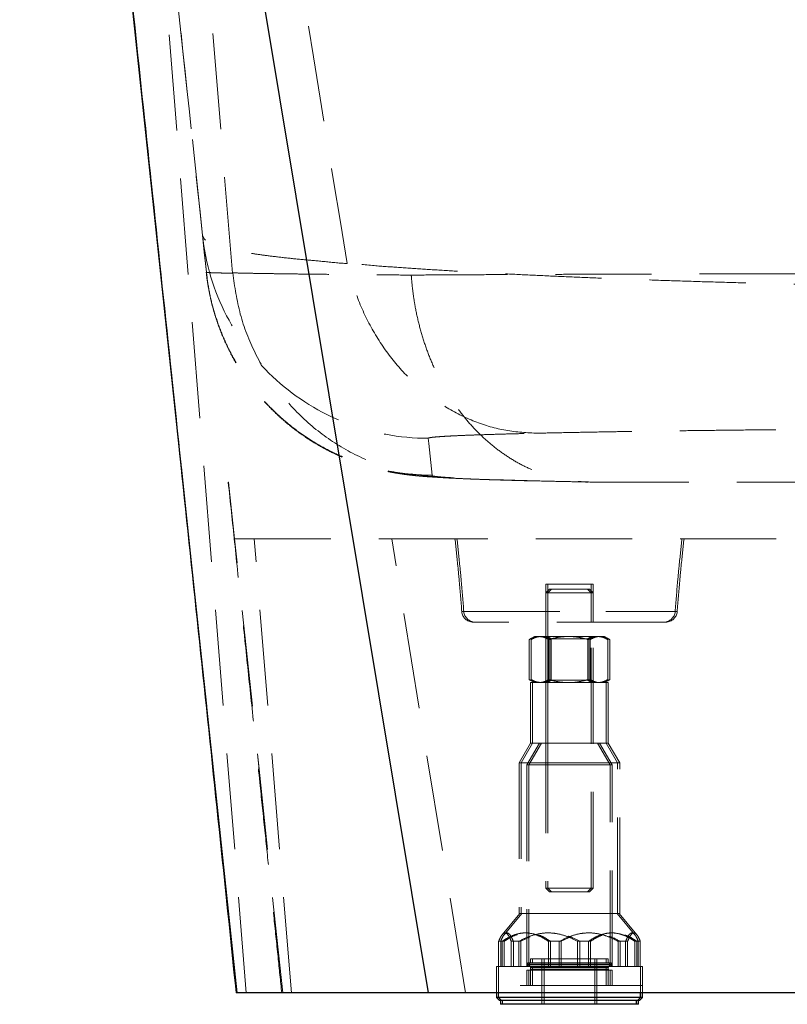
# Model space of a CAD drawing. Units: millimetres. Extents: x 400 to 4100, y 100 to 5840.
# Drawn here: x 3022 to 3224, y 2253 to 2513 of the extents above; entities that cross this region are included whole.
import ezdxf

# ---------------------------------------------------------------- set-up
doc = ezdxf.new("R2010")
doc.units = ezdxf.units.MM
doc.header["$LTSCALE"] = 20
doc.linetypes.add('HIDDEN', pattern=[1.905, 1.27, -0.635])

msp = doc.modelspace()

# ---------------------------------------------------------------- linework, layer by layer
at = {"color": 7, "linetype": 'Continuous', "lineweight": 25}
for p, q in [((3078.993, 2256.213), (3021.525, 2798.319)), ((3129.55, 2256.213), (3039.619, 2798.44)), ((3078.993, 2256.213), (3078.735, 2256.213)), ((3147.569, 2256.213), (3147.569, 2255.014)), ((3185.569, 2255.014), (3185.569, 2256.213)), ((3186.103, 2255.014), (3186.103, 2256.213)), ((3147.569, 2255.014), (3148.369, 2254.214)), ((3185.569, 2255.014), (3147.569, 2255.014)), ((3184.769, 2254.214), (3148.369, 2254.214)), ((3148.569, 2254.214), (3148.569, 2253.214)), ((3184.569, 2253.214), (3148.569, 2253.214)), ((3184.569, 2253.214), (3184.569, 2254.214)), ((3185.103, 2253.214), (3184.569, 2253.214)), ((3184.769, 2254.214), (3185.569, 2255.014)), ((3185.303, 2254.214), (3184.769, 2254.214)), ((3185.103, 2253.214), (3185.103, 2254.214)), ((3185.303, 2254.214), (3186.103, 2255.014)), ((3186.103, 2255.014), (3185.569, 2255.014))]:
    msp.add_line(p, q, dxfattribs=at)
at = {"color": 7, "linetype": 'HIDDEN', "lineweight": 18}
for p, q in [((3078.993, 2256.213), (3021.525, 2798.319)), ((3081.41, 2256.213), (3037.688, 2798.317)), ((3069.834, 2456.444), (3034.011, 2794.376)), ((3077.761, 2446.45), (3049.423, 2794.343)), ((3070.867, 2446.701), (3070.869, 2446.678)), ((3078.339, 2376.213), (3076.749, 2391.213)), ((3171.769, 2391.251), (3172.465, 2391.213)), ((3172.985, 2391.213), (3296.1, 2391.213)), ((3091.06, 2256.213), (3078.339, 2376.213)), ((3093.323, 2256.214), (3083.502, 2376.222)), ((3139.329, 2256.213), (3119.869, 2376.213)), ((3171.877, 2364.213), (3160.569, 2364.213)), ((3160.569, 2364.213), (3160.569, 2354.213)), ((3161.569, 2362.94), (3160.569, 2361.94)), ((3161.103, 2364.213), (3161.103, 2354.213)), ((3162.103, 2362.94), (3161.103, 2361.94)), ((3161.569, 2362.94), (3170.993, 2362.94)), ((3170.993, 2362.94), (3171.569, 2362.94)), ((3171.569, 2362.94), (3172.103, 2362.94)), ((3172.569, 2361.94), (3171.569, 2362.94)), ((3172.569, 2364.213), (3171.877, 2364.213)), ((3173.103, 2361.94), (3172.103, 2362.94)), ((3173.103, 2364.213), (3172.569, 2364.213)), ((3172.569, 2354.213), (3172.569, 2364.213)), ((3173.103, 2354.213), (3173.103, 2364.213)), ((3171.878, 2361.94), (3160.569, 2361.94)), ((3160.569, 2361.94), (3160.569, 2283.94)), ((3161.103, 2361.94), (3161.103, 2283.94)), ((3172.569, 2361.94), (3171.878, 2361.94)), ((3173.103, 2361.94), (3172.569, 2361.94)), ((3172.569, 2283.94), (3172.569, 2361.94)), ((3173.103, 2283.94), (3173.103, 2361.94)), ((3138.378, 2356.992), (3194.76, 2356.992)), ((3138.911, 2356.992), (3195.294, 2356.992)), ((3188.866, 2354.213), (3141.364, 2354.213)), ((3191.774, 2354.213), (3188.866, 2354.213)), ((3192.307, 2354.213), (3191.774, 2354.213)), ((3157.569, 2350.414), (3156.177, 2349.61)), ((3156.177, 2339.018), (3156.177, 2349.61)), ((3158.103, 2350.414), (3156.71, 2349.61)), ((3156.71, 2339.018), (3156.71, 2349.61)), ((3157.569, 2350.414), (3158.771, 2350.414)), ((3157.722, 2350.238), (3158.778, 2350.414)), ((3158.256, 2350.238), (3159.312, 2350.414)), ((3158.771, 2350.414), (3166.562, 2350.414)), ((3160.569, 2350.414), (3161.469, 2349.784)), ((3161.103, 2350.414), (3162.003, 2349.784)), ((3161.366, 2339.018), (3161.366, 2349.61)), ((3161.38, 2339.018), (3161.38, 2349.61)), ((3166.565, 2349.784), (3161.469, 2349.784)), ((3161.469, 2349.784), (3161.469, 2338.869)), ((3161.9, 2339.018), (3161.9, 2349.61)), ((3161.913, 2339.018), (3161.913, 2349.61)), ((3162.003, 2349.784), (3162.003, 2338.869)), ((3166.562, 2350.414), (3174.36, 2350.414)), ((3171.669, 2349.784), (3166.565, 2349.784)), ((3166.741, 2350.392), (3167.096, 2350.414)), ((3171.669, 2349.784), (3172.569, 2350.414)), ((3172.203, 2349.784), (3171.669, 2349.784)), ((3171.669, 2338.869), (3171.669, 2349.784)), ((3171.758, 2339.018), (3171.758, 2349.61)), ((3171.772, 2339.018), (3171.772, 2349.61)), ((3171.909, 2349.704), (3172.292, 2349.61)), ((3172.203, 2349.784), (3173.103, 2350.414)), ((3172.203, 2338.869), (3172.203, 2349.784)), ((3172.292, 2339.018), (3172.292, 2349.61)), ((3172.306, 2339.018), (3172.306, 2349.61)), ((3174.36, 2350.414), (3175.569, 2350.414)), ((3175.569, 2350.414), (3176.103, 2350.414)), ((3176.961, 2349.61), (3175.569, 2350.414)), ((3177.495, 2349.61), (3176.103, 2350.414)), ((3176.961, 2339.018), (3176.961, 2349.61)), ((3177.495, 2339.018), (3177.495, 2349.61)), ((3156.177, 2339.018), (3157.569, 2338.214)), ((3173.231, 2338.214), (3156.569, 2338.214)), ((3156.569, 2338.214), (3156.569, 2322.214)), ((3156.71, 2339.018), (3158.103, 2338.214)), ((3157.103, 2338.214), (3157.103, 2322.214)), ((3157.722, 2338.389), (3158.778, 2338.214)), ((3158.256, 2338.389), (3159.312, 2338.214)), ((3161.469, 2338.869), (3160.569, 2338.239)), ((3160.569, 2338.239), (3166.564, 2338.239)), ((3160.569, 2338.239), (3160.569, 2338.214)), ((3160.569, 2338.214), (3160.569, 2322.214)), ((3162.003, 2338.869), (3161.103, 2338.239)), ((3161.103, 2338.239), (3161.103, 2338.214)), ((3161.103, 2338.214), (3161.103, 2322.214)), ((3161.469, 2338.869), (3171.669, 2338.869)), ((3166.564, 2338.239), (3172.569, 2338.239)), ((3166.741, 2338.236), (3167.096, 2338.214)), ((3171.669, 2338.869), (3172.203, 2338.869)), ((3172.569, 2338.239), (3171.669, 2338.869)), ((3171.909, 2338.924), (3172.292, 2339.018)), ((3173.103, 2338.239), (3172.203, 2338.869)), ((3172.569, 2338.239), (3173.103, 2338.239)), ((3172.569, 2338.214), (3172.569, 2338.239)), ((3172.569, 2322.214), (3172.569, 2338.214)), ((3173.103, 2338.214), (3173.103, 2338.239)), ((3173.103, 2322.214), (3173.103, 2338.214)), ((3176.569, 2338.214), (3173.231, 2338.214)), ((3175.569, 2338.214), (3176.961, 2339.018)), ((3176.103, 2338.214), (3177.495, 2339.018)), ((3177.103, 2338.214), (3176.569, 2338.214)), ((3176.569, 2322.214), (3176.569, 2338.214)), ((3177.103, 2322.214), (3177.103, 2338.214)), ((3156.569, 2322.214), (3153.569, 2317.018)), ((3157.103, 2322.214), (3154.103, 2317.018)), ((3158.878, 2322.214), (3155.569, 2316.482)), ((3159.412, 2322.214), (3156.103, 2316.482)), ((3173.231, 2322.214), (3156.569, 2322.214)), ((3176.569, 2322.214), (3173.231, 2322.214)), ((3177.569, 2316.482), (3174.26, 2322.214)), ((3178.103, 2316.482), (3174.793, 2322.214)), ((3177.103, 2322.214), (3176.569, 2322.214)), ((3179.569, 2317.018), (3176.569, 2322.214)), ((3180.103, 2317.018), (3177.103, 2322.214)), ((3175.23, 2317.018), (3153.569, 2317.018)), ((3153.569, 2317.018), (3153.569, 2277.214)), ((3154.103, 2317.018), (3154.103, 2277.214)), ((3173.898, 2316.482), (3155.569, 2316.482)), ((3155.569, 2316.482), (3155.569, 2263.214)), ((3156.103, 2316.482), (3156.103, 2263.214)), ((3177.569, 2316.482), (3173.898, 2316.482)), ((3179.569, 2317.018), (3175.23, 2317.018)), ((3178.103, 2316.482), (3177.569, 2316.482)), ((3177.569, 2263.214), (3177.569, 2316.482)), ((3178.103, 2263.214), (3178.103, 2316.482)), ((3180.103, 2317.018), (3179.569, 2317.018)), ((3179.569, 2277.214), (3179.569, 2317.018)), ((3180.103, 2277.214), (3180.103, 2317.018)), ((3160.569, 2283.94), (3171.878, 2283.94)), ((3160.569, 2283.94), (3161.569, 2282.94)), ((3161.103, 2283.94), (3162.103, 2282.94)), ((3170.993, 2282.94), (3161.569, 2282.94)), ((3171.569, 2282.94), (3170.993, 2282.94)), ((3171.569, 2282.94), (3172.569, 2283.94)), ((3172.103, 2282.94), (3171.569, 2282.94)), ((3171.878, 2283.94), (3172.569, 2283.94)), ((3172.103, 2282.94), (3173.103, 2283.94)), ((3172.569, 2283.94), (3173.103, 2283.94)), ((3153.707, 2277.214), (3149.037, 2271.615)), ((3154.24, 2277.214), (3149.571, 2271.615)), ((3175.23, 2277.214), (3153.569, 2277.214)), ((3179.569, 2277.214), (3175.23, 2277.214)), ((3184.101, 2271.615), (3179.431, 2277.214)), ((3180.103, 2277.214), (3179.569, 2277.214)), ((3184.635, 2271.615), (3179.965, 2277.214)), ((3149.036, 2269.855), (3148.117, 2269.855)), ((3148.117, 2269.855), (3148.117, 2263.214)), ((3148.65, 2269.855), (3148.65, 2263.214)), ((3149.569, 2269.855), (3149.036, 2269.855)), ((3149.036, 2269.855), (3149.036, 2263.214)), ((3149.569, 2269.855), (3149.569, 2263.214)), ((3151.463, 2269.855), (3151.463, 2263.214)), ((3151.463, 2269.855), (3153.421, 2269.855)), ((3151.997, 2269.855), (3151.997, 2263.214)), ((3153.421, 2269.855), (3153.955, 2269.855)), ((3153.421, 2269.855), (3153.421, 2263.214)), ((3156.477, 2271.037), (3153.955, 2269.855)), ((3153.955, 2269.855), (3153.955, 2263.214)), ((3164.141, 2269.855), (3161.264, 2269.855)), ((3161.264, 2269.855), (3161.264, 2263.214)), ((3161.798, 2269.855), (3161.798, 2263.214)), ((3164.675, 2269.855), (3164.141, 2269.855)), ((3164.141, 2269.855), (3164.141, 2263.214)), ((3164.675, 2269.855), (3167.347, 2271.094)), ((3164.675, 2269.855), (3164.675, 2263.214)), ((3168.997, 2269.855), (3168.997, 2263.214)), ((3168.997, 2269.855), (3171.874, 2269.855)), ((3169.53, 2269.855), (3169.53, 2263.214)), ((3171.874, 2269.855), (3172.408, 2269.855)), ((3171.874, 2269.855), (3171.874, 2263.214)), ((3172.408, 2269.855), (3172.408, 2263.214)), ((3181.675, 2269.855), (3179.717, 2269.855)), ((3179.717, 2269.855), (3179.717, 2263.214)), ((3180.251, 2269.855), (3180.251, 2263.214)), ((3182.209, 2269.855), (3181.675, 2269.855)), ((3181.675, 2269.855), (3181.675, 2263.214)), ((3182.209, 2269.855), (3182.209, 2263.214)), ((3184.103, 2269.855), (3184.103, 2263.214)), ((3184.103, 2269.855), (3185.022, 2269.855)), ((3184.636, 2269.855), (3184.636, 2263.214)), ((3185.022, 2269.855), (3185.555, 2269.855)), ((3185.022, 2269.855), (3185.022, 2263.214)), ((3185.555, 2269.855), (3185.555, 2263.214)), ((3177.46, 2263.814), (3155.678, 2263.814)), ((3155.678, 2263.814), (3155.678, 2263.614)), ((3177.46, 2263.614), (3155.678, 2263.614)), ((3177.06, 2264.214), (3156.078, 2264.214)), ((3177.994, 2263.814), (3156.212, 2263.814)), ((3156.212, 2263.814), (3156.212, 2263.614)), ((3177.994, 2263.614), (3156.212, 2263.614)), ((3176.569, 2265.214), (3156.569, 2265.214)), ((3156.569, 2265.214), (3156.569, 2264.214)), ((3157.103, 2265.214), (3157.103, 2264.214)), ((3159.569, 2265.214), (3159.569, 2253.214)), ((3160.103, 2265.214), (3160.103, 2253.214)), ((3173.569, 2253.214), (3173.569, 2265.214)), ((3174.103, 2253.214), (3174.103, 2265.214)), ((3177.103, 2265.214), (3176.569, 2265.214)), ((3176.569, 2264.214), (3176.569, 2265.214)), ((3177.594, 2264.214), (3177.06, 2264.214)), ((3177.103, 2264.214), (3177.103, 2265.214)), ((3177.46, 2263.614), (3177.46, 2263.814)), ((3177.994, 2263.614), (3177.994, 2263.814)), ((3151.463, 2263.214), (3147.569, 2263.214)), ((3147.569, 2263.214), (3147.569, 2258.214)), ((3148.103, 2263.214), (3148.103, 2258.214)), ((3151.463, 2263.214), (3153.421, 2263.214)), ((3168.997, 2263.214), (3153.421, 2263.214)), ((3173.898, 2262.214), (3155.569, 2262.214)), ((3155.569, 2262.214), (3155.569, 2258.214)), ((3156.103, 2262.214), (3156.103, 2258.214)), ((3156.569, 2263.214), (3156.569, 2258.214)), ((3156.569, 2262.914), (3156.569, 2262.514)), ((3176.553, 2262.914), (3156.585, 2262.914)), ((3176.553, 2262.514), (3156.585, 2262.514)), ((3157.103, 2263.214), (3157.103, 2258.214)), ((3157.103, 2262.914), (3157.103, 2262.514)), ((3177.087, 2262.914), (3157.119, 2262.914)), ((3177.087, 2262.514), (3157.119, 2262.514)), ((3168.997, 2263.214), (3171.874, 2263.214)), ((3184.103, 2263.214), (3171.874, 2263.214)), ((3177.569, 2262.214), (3173.898, 2262.214)), ((3176.569, 2258.214), (3176.569, 2263.214)), ((3176.569, 2262.514), (3176.569, 2262.914)), ((3177.103, 2258.214), (3177.103, 2263.214)), ((3177.103, 2262.514), (3177.103, 2262.914)), ((3178.103, 2262.214), (3177.569, 2262.214)), ((3177.569, 2258.214), (3177.569, 2262.214)), ((3178.103, 2258.214), (3178.103, 2262.214)), ((3184.103, 2263.214), (3185.022, 2263.214)), ((3185.569, 2263.214), (3185.022, 2263.214)), ((3186.103, 2263.214), (3185.555, 2263.214)), ((3185.569, 2258.214), (3185.569, 2263.214)), ((3186.103, 2258.214), (3186.103, 2263.214)), ((3185.569, 2258.214), (3147.569, 2258.214)), ((3179.227, 2258.214), (3147.569, 2258.214)), ((3147.569, 2258.214), (3147.569, 2256.213)), ((3148.103, 2258.214), (3148.103, 2255.014)), ((3185.569, 2258.214), (3179.227, 2258.214)), ((3186.103, 2258.214), (3185.569, 2258.214)), ((3186.103, 2258.214), (3185.569, 2258.214)), ((3185.569, 2256.213), (3185.569, 2258.214)), ((3186.103, 2256.213), (3186.103, 2258.214)), ((3148.103, 2255.014), (3148.903, 2254.214)), ((3149.103, 2254.214), (3149.103, 2253.214))]:
    msp.add_line(p, q, dxfattribs=at)
at = {"color": 7, "linetype": 'HIDDEN', "lineweight": 18, "flags": 128}
for points in [[(3069.834, 2456.444), (3070.011, 2454.768), (3070.367, 2451.417), (3070.867, 2446.701)], [(3130.533, 2393.022), (3130.356, 2394.698), (3129.645, 2401.4), (3129.5, 2402.774)], [(3091.06, 2256.213), (3084.699, 2316.221), (3078.339, 2376.213)], [(3078.993, 2256.213), (3078.993, 2256.213)], [(3091.06, 2256.213), (3091.06, 2256.213)]]:
    msp.add_lwpolyline(points, dxfattribs=at)
at = {"color": 7, "linetype": 'HIDDEN', "lineweight": 18}
for centre, radius, start, end in [((3129.495, 2462.771), 59.996, 186.05352, 270.00386), ((3141.364, 2357.213), 3, 184.22071, 270), ((3141.898, 2357.213), 3, 184.22071, 270), ((3191.774, 2357.213), 3, 270, 355.77929), ((3192.307, 2357.213), 3, 270, 355.77929), ((3156.078, 2263.814), 0.4, 90, 180), ((3156.078, 2263.614), 0.4, 180, 270), ((3156.612, 2263.814), 0.4, 90, 180), ((3156.612, 2263.614), 0.4, 180, 270), ((3177.06, 2263.814), 0.4, 0, 90), ((3177.06, 2263.614), 0.4, 270, 0), ((3177.594, 2263.814), 0.4, 0, 90), ((3177.594, 2263.614), 0.4, 270, 0), ((3156.269, 2262.914), 0.3, 0, 90), ((3156.269, 2262.514), 0.3, 270, 0), ((3156.803, 2262.914), 0.3, 0, 90), ((3156.803, 2262.514), 0.3, 270, 0), ((3176.869, 2262.914), 0.3, 90, 180), ((3176.869, 2262.514), 0.3, 180, 270), ((3177.403, 2262.914), 0.3, 90, 180), ((3177.403, 2262.514), 0.3, 180, 270)]:
    msp.add_arc(centre, radius, start, end, dxfattribs=at)
at = {"color": 7, "linetype": 'Continuous', "lineweight": 25}
for points, knots in [([(3021.525, 2798.318), (3023.023, 2784.186), (3026.133, 2754.844), (3030.846, 2710.369), (3035.651, 2665.009), (3040.416, 2620.001), (3045.133, 2575.436), (3049.797, 2531.345), (3054.563, 2486.266), (3059.434, 2440.161), (3064.411, 2392.984), (3069.34, 2346.116), (3074.114, 2300.562), (3077.228, 2270.617), (3078.726, 2256.212)], [0, 0, 0, 0, 0.0781876, 0.1623464, 0.2460781, 0.3291663, 0.4113984, 0.4927114, 0.5732049, 0.6609265, 0.7479225, 0.8343351, 0.920312, 1, 1, 1, 1]), ([(3129.55, 2256.213), (3127.507, 2256.213), (3123.42, 2256.213), (3117.717, 2256.213), (3112.341, 2256.213), (3107.344, 2256.213), (3102.738, 2256.213), (3098.519, 2256.213), (3094.687, 2256.213), (3091.327, 2256.213), (3088.424, 2256.213), (3085.95, 2256.213), (3083.844, 2256.213), (3082.094, 2256.213), (3080.716, 2256.213), (3079.729, 2256.213), (3079.108, 2256.213), (3079.031, 2256.213), (3078.993, 2256.213)], [0, 0, 0, 0, 0.0638974, 0.1277948, 0.1921258, 0.2564564, 0.3203544, 0.3842522, 0.4485863, 0.5129204, 0.5730286, 0.6331819, 0.6933352, 0.7534434, 0.8150582, 0.8767217, 0.9383852, 1, 1, 1, 1]), ([(3534.647, 2256.213), (3532.508, 2256.213), (3528.229, 2256.213), (3521.377, 2256.213), (3514.225, 2256.213), (3506.68, 2256.213), (3498.751, 2256.213), (3490.439, 2256.213), (3481.837, 2256.213), (3473.047, 2256.213), (3464.089, 2256.213), (3454.985, 2256.213), (3445.669, 2256.213), (3436.067, 2256.213), (3426.183, 2256.213), (3416.03, 2256.213), (3405.722, 2256.213), (3395.388, 2256.213), (3385.045, 2256.213), (3374.714, 2256.213), (3364.31, 2256.213), (3353.751, 2256.213), (3343.052, 2256.213), (3332.227, 2256.213), (3321.401, 2256.213), (3310.707, 2256.213), (3300.159, 2256.213), (3289.77, 2256.213), (3279.455, 2256.213), (3269.134, 2256.213), (3258.827, 2256.213), (3248.553, 2256.213), (3238.431, 2256.213), (3228.575, 2256.213), (3218.994, 2256.213), (3209.696, 2256.213), (3200.608, 2256.213), (3191.664, 2256.213), (3182.886, 2256.213), (3174.293, 2256.213), (3165.988, 2256.213), (3158.008, 2256.213), (3150.363, 2256.213), (3143.068, 2256.213), (3136.084, 2256.213), (3131.727, 2256.213), (3129.55, 2256.213)], [0, 0, 0, 0, 0.02241998, 0.04485932, 0.06729865, 0.08971859, 0.11278854, 0.13587966, 0.15897063, 0.18204056, 0.20446102, 0.22690088, 0.24934079, 0.27176123, 0.29483519, 0.31793038, 0.34102554, 0.36409947, 0.38647679, 0.40887354, 0.4312702, 0.45364752, 0.47667694, 0.49972749, 0.52277811, 0.54580748, 0.56814694, 0.59050567, 0.61286437, 0.63520383, 0.65819131, 0.68119982, 0.70420837, 0.72719593, 0.74954842, 0.77192018, 0.79429199, 0.8166445, 0.83964313, 0.86266265, 0.88568225, 0.90868087, 0.93150043, 0.95434041, 0.97718044, 1, 1, 1, 1])]:
    msp.add_open_spline(points, degree=3, knots=knots, dxfattribs=at)
at = {"color": 7, "linetype": 'HIDDEN', "lineweight": 18}
for points, knots in [([(3108.05, 2449), (3098.58, 2507.182), (3079.64, 2623.546), (3060.641, 2739.874), (3051.141, 2798.038)], [0, 0, 0, 0, 0.4999993, 1, 1, 1, 1]), ([(3070.867, 2446.701), (3067.871, 2474.96), (3061.61, 2534.025), (3049.999, 2643.549), (3040.71, 2731.181), (3034.686, 2788.008), (3034.011, 2794.376)], [0, 0, 0, 0, 0.2438422, 0.5096568, 0.9450554, 1, 1, 1, 1]), ([(3108.05, 2449), (3108.05, 2449), (3106.332, 2449), (3102.036, 2449.539), (3096.757, 2449.935), (3091.675, 2450.472), (3087.24, 2450.993), (3083.368, 2451.536), (3080.038, 2452.094), (3077.137, 2452.69), (3074.641, 2453.343), (3072.609, 2454.035), (3071.077, 2454.839), (3070.133, 2455.475), (3069.834, 2456.444), (3069.834, 2456.444), (3069.834, 2456.444)], [0, 0, 0, 0, 0.0000005, 0.0864778, 0.1729527, 0.2599929, 0.3470307, 0.4256871, 0.504342, 0.5835893, 0.6628353, 0.7466926, 0.8305485, 0.9152743, 0.9999996, 1, 1, 1, 1]), ([(3157.916, 2404.114), (3155.1, 2404.292), (3149.468, 2404.649), (3141.246, 2407.202), (3133.469, 2411.16), (3126.347, 2416.564), (3120.061, 2423.228), (3114.813, 2430.995), (3110.62, 2439.616), (3108.906, 2445.872), (3108.049, 2449)], [0, 0, 0, 0, 0.1249999, 0.2500001, 0.3750001, 0.5, 0.6249999, 0.7499998, 0.8749999, 1, 1, 1, 1]), ([(3556.147, 2449), (3556.147, 2449), (3556.147, 2449), (3549.368, 2448.431), (3544.167, 2448.051), (3537.168, 2447.562), (3530.132, 2447.116), (3522.567, 2446.674), (3514.605, 2446.248), (3506.299, 2445.84), (3497.75, 2445.455), (3488.974, 2445.092), (3479.995, 2444.753), (3470.755, 2444.433), (3461.176, 2444.131), (3451.263, 2443.849), (3441.024, 2443.587), (3430.579, 2443.349), (3420.139, 2443.138), (3409.729, 2442.955), (3399.375, 2442.797), (3388.906, 2442.662), (3378.241, 2442.549), (3367.391, 2442.459), (3356.37, 2442.392), (3345.306, 2442.35), (3334.4, 2442.333), (3323.672, 2442.34), (3313.135, 2442.369), (3302.629, 2442.421), (3292.079, 2442.495), (3281.5, 2442.594), (3270.91, 2442.716), (3260.427, 2442.861), (3250.17, 2443.028), (3240.153, 2443.214), (3230.381, 2443.42), (3220.775, 2443.646), (3211.267, 2443.895), (3201.878, 2444.166), (3192.625, 2444.46), (3183.609, 2444.774), (3174.873, 2445.106), (3166.428, 2445.456), (3158.28, 2445.823), (3150.419, 2446.207), (3142.793, 2446.61), (3135.417, 2447.036), (3128.327, 2447.473), (3121.538, 2447.956), (3114.873, 2448.367), (3110.027, 2449), (3108.05, 2449), (3108.05, 2449)], [0, 0, 0, 0, 0.0000001, 0.0205122, 0.0410416, 0.0615709, 0.0820828, 0.1031817, 0.1242999, 0.1454179, 0.1665166, 0.1870654, 0.2076322, 0.228199, 0.2487476, 0.2699074, 0.2910871, 0.3122668, 0.3334264, 0.3534567, 0.3735042, 0.3935516, 0.4135818, 0.4341907, 0.4548184, 0.4754462, 0.496055, 0.5156589, 0.5352791, 0.5548992, 0.5745031, 0.5946496, 0.6148137, 0.6349778, 0.6551244, 0.6746872, 0.6942659, 0.7138448, 0.7334078, 0.753499, 0.7736073, 0.7937157, 0.8138072, 0.8337204, 0.8536498, 0.8735793, 0.8934926, 0.9139463, 0.9344174, 0.9548886, 0.9753425, 0.9999999, 1, 1, 1, 1]), ([(3070.869, 2446.678), (3070.869, 2446.678), (3070.869, 2446.678), (3070.75, 2446.627), (3071.172, 2446.591), (3072.01, 2446.542), (3073.402, 2446.491), (3075.302, 2446.452), (3076.871, 2446.398), (3077.765, 2446.398), (3077.765, 2446.398)], [0, 0, 0, 0, 0.0000033, 0.1517263, 0.3036857, 0.4775948, 0.6518689, 0.8257518, 0.999999, 1, 1, 1, 1]), ([(3070.845, 2446.652), (3070.868, 2446.389), (3070.98, 2445.132), (3071.328, 2442.902), (3071.891, 2439.976), (3072.605, 2437.097), (3073.453, 2434.272), (3074.434, 2431.505), (3075.543, 2428.804), (3076.775, 2426.173), (3078.125, 2423.619), (3079.588, 2421.146), (3081.158, 2418.76), (3082.828, 2416.465), (3084.594, 2414.265), (3086.447, 2412.166), (3088.38, 2410.17), (3090.387, 2408.281), (3092.457, 2406.503), (3094.581, 2404.839), (3096.748, 2403.292), (3098.945, 2401.865), (3101.154, 2400.562), (3103.357, 2399.384), (3105.529, 2398.334), (3107.644, 2397.413), (3109.675, 2396.616), (3111.596, 2395.938), (3113.395, 2395.368), (3115.056, 2394.895), (3116.389, 2394.554), (3117.343, 2394.329), (3118.197, 2394.137), (3119.177, 2393.933), (3120.257, 2393.727), (3121.275, 2393.55), (3122.254, 2393.395), (3123.208, 2393.257), (3124.157, 2393.133), (3125.121, 2393.018), (3126.13, 2392.91), (3127.23, 2392.805), (3128.505, 2392.697), (3130.14, 2392.575), (3131.68, 2392.48), (3132.553, 2392.431), (3132.735, 2392.421), (3132.804, 2392.417)], [0, 0, 0, 0, 0.0069395, 0.0331904, 0.0593089, 0.0852968, 0.1111549, 0.1368836, 0.1624824, 0.18795, 0.2132843, 0.2384824, 0.2635402, 0.2884526, 0.3132125, 0.3378113, 0.3622373, 0.3864754, 0.4105053, 0.4342994, 0.4578199, 0.4810133, 0.503806, 0.5260971, 0.5477554, 0.5686262, 0.5885533, 0.6074191, 0.6251843, 0.6419059, 0.657728, 0.665894, 0.6735238, 0.6877045, 0.7017895, 0.7163304, 0.7316479, 0.7481193, 0.7661946, 0.7864456, 0.8096559, 0.8370005, 0.8704907, 0.9135776, 0.9796636, 0.9922976, 1, 1, 1, 1]), ([(3070.869, 2446.678), (3071.085, 2445.029), (3071.517, 2441.731), (3072.692, 2436.827), (3074.263, 2431.988), (3076.248, 2427.302), (3078.598, 2422.843), (3081.309, 2418.594), (3084.399, 2414.55), (3087.822, 2410.784), (3091.516, 2407.354), (3095.481, 2404.241), (3099.735, 2401.448), (3104.212, 2399.027), (3108.833, 2397.013), (3113.604, 2395.387), (3118.544, 2394.16), (3123.011, 2393.446), (3126.906, 2393.103), (3129.214, 2393.025), (3130.424, 2393.023), (3130.533, 2393.022)], [0, 0, 0, 0, 0.0567499, 0.1134997, 0.1718982, 0.2302968, 0.2870467, 0.3437964, 0.4021948, 0.4605932, 0.517345, 0.5740968, 0.6324971, 0.6908974, 0.7476526, 0.8044078, 0.8628117, 0.9212156, 0.9586801, 0.9962578, 1, 1, 1, 1]), ([(3077.832, 2446.482), (3078.364, 2442.828), (3079.428, 2435.521), (3083.483, 2425.183), (3089.185, 2415.752), (3096.523, 2407.57), (3105.197, 2400.895), (3114.926, 2396.006), (3125.378, 2392.884), (3132.59, 2392.511), (3136.196, 2392.325)], [0, 0, 0, 0, 0.125, 0.25, 0.3750001, 0.5, 0.625, 0.75, 0.8749999, 1, 1, 1, 1]), ([(3077.832, 2446.482), (3077.832, 2446.482), (3078.712, 2446.482), (3080.236, 2446.417), (3083.269, 2446.371), (3086.649, 2446.312), (3090.514, 2446.256), (3094.847, 2446.199), (3099.662, 2446.142), (3104.901, 2446.086), (3110.824, 2446.028), (3117.455, 2445.968), (3122.494, 2445.928), (3125.017, 2445.908)], [0, 0, 0, 0, 0.00000054, 0.09557292, 0.19122802, 0.28688282, 0.38245533, 0.48079946, 0.57923364, 0.67766782, 0.77601208, 0.88787257, 1, 1, 1, 1]), ([(3125.017, 2445.908), (3127.583, 2445.924), (3132.716, 2445.956), (3141.004, 2446.001), (3149.308, 2446.042), (3157.589, 2446.078), (3165.761, 2446.111), (3174.222, 2446.142), (3183.04, 2446.172), (3192.213, 2446.199), (3201.734, 2446.225), (3211.495, 2446.249), (3221.378, 2446.271), (3231.362, 2446.29), (3241.424, 2446.308), (3251.643, 2446.323), (3262.101, 2446.337), (3272.787, 2446.349), (3283.689, 2446.358), (3294.679, 2446.366), (3305.366, 2446.372), (3315.721, 2446.376), (3325.983, 2446.377), (3336.51, 2446.378), (3347.285, 2446.376), (3358.035, 2446.372), (3368.84, 2446.367), (3379.683, 2446.359), (3390.546, 2446.349), (3401.302, 2446.338), (3411.825, 2446.324), (3422.104, 2446.309), (3432.129, 2446.292), (3441.982, 2446.273), (3451.736, 2446.252), (3461.37, 2446.228), (3470.861, 2446.203), (3480.101, 2446.175), (3489.278, 2446.145), (3498.354, 2446.112), (3507.292, 2446.075), (3515.878, 2446.037), (3524.075, 2445.996), (3531.898, 2445.954), (3536.754, 2445.923), (3539.18, 2445.908)], [0, 0, 0, 0, 0.0261216, 0.0522583, 0.0783799, 0.1009619, 0.1235635, 0.146165, 0.1687469, 0.1919876, 0.2152497, 0.2385117, 0.2617523, 0.2843114, 0.3068901, 0.3294687, 0.3520277, 0.3752475, 0.3984888, 0.4217302, 0.44495, 0.4658369, 0.4867239, 0.5091922, 0.5316798, 0.5541675, 0.5766358, 0.5997577, 0.6229008, 0.6460439, 0.6691659, 0.6916181, 0.7140896, 0.7365612, 0.7590134, 0.7821151, 0.8052378, 0.8283606, 0.8514623, 0.8761757, 0.9009402, 0.9257308, 0.9505215, 0.9752864, 1, 1, 1, 1]), ([(3125.017, 2445.908), (3125.029, 2445.732), (3125.127, 2444.322), (3125.392, 2441.687), (3126.004, 2437.597), (3126.951, 2433.14), (3128.314, 2428.377), (3129.988, 2423.774), (3131.962, 2419.37), (3134.233, 2415.197), (3136.777, 2411.275), (3139.574, 2407.634), (3142.601, 2404.304), (3145.847, 2401.315), (3149.286, 2398.677), (3152.889, 2396.407), (3156.629, 2394.527), (3160.485, 2393.057), (3164.431, 2392.009), (3168.204, 2391.369), (3170.659, 2391.287), (3171.769, 2391.251)], [0, 0, 0, 0, 0.00601242, 0.04825411, 0.09049575, 0.14785888, 0.20542723, 0.26299546, 0.32035883, 0.37772156, 0.43528906, 0.4928568, 0.55021969, 0.60758167, 0.66514889, 0.72271613, 0.78007824, 0.83744076, 0.89500775, 0.95257487, 1, 1, 1, 1]), ([(3129.5, 2402.774), (3129.535, 2402.812), (3129.607, 2402.889), (3130.239, 2403.003), (3131.257, 2403.117), (3132.672, 2403.229), (3134.438, 2403.338), (3136.528, 2403.445), (3138.955, 2403.551), (3141.838, 2403.66), (3145.203, 2403.773), (3149.093, 2403.889), (3153.308, 2404.003), (3156.379, 2404.077), (3157.915, 2404.114)], [0, 0, 0, 0, 0.0807147, 0.1614294, 0.2429653, 0.3245029, 0.402579, 0.480657, 0.5593367, 0.6380183, 0.728201, 0.818387, 0.9091919, 1, 1, 1, 1]), ([(3157.915, 2404.114), (3159.912, 2404.159), (3163.908, 2404.25), (3170.56, 2404.381), (3177.13, 2404.497), (3183.528, 2404.599), (3189.626, 2404.688), (3195.99, 2404.774), (3202.598, 2404.855), (3210.037, 2404.94), (3218.387, 2405.025), (3227.724, 2405.11), (3237.392, 2405.188), (3247.348, 2405.258), (3257.549, 2405.321), (3267.974, 2405.375), (3278.611, 2405.421), (3289.439, 2405.459), (3300.417, 2405.488), (3311.494, 2405.509), (3322.62, 2405.521), (3333.794, 2405.524), (3344.989, 2405.518), (3356.178, 2405.503), (3366.449, 2405.482), (3375.791, 2405.455), (3384.218, 2405.426), (3392.546, 2405.391), (3400.747, 2405.352), (3408.808, 2405.308), (3416.719, 2405.258), (3424.472, 2405.205), (3432.129, 2405.146), (3439.67, 2405.082), (3447.079, 2405.012), (3454.264, 2404.938), (3461.889, 2404.852), (3469.849, 2404.753), (3478.019, 2404.639), (3485.14, 2404.529), (3491.308, 2404.423), (3496.621, 2404.323), (3501.651, 2404.22), (3504.737, 2404.149), (3506.28, 2404.114)], [0, 0, 0, 0, 0.0271968, 0.0544134, 0.0816097, 0.1025801, 0.1235695, 0.1445586, 0.1655287, 0.1863915, 0.2127675, 0.2392239, 0.2657201, 0.2922146, 0.3186675, 0.345041, 0.3714535, 0.3979496, 0.4244877, 0.4510252, 0.4775198, 0.5039313, 0.5305941, 0.5572786, 0.5839415, 0.6045452, 0.6251685, 0.6457919, 0.6663957, 0.6869325, 0.7074883, 0.7280444, 0.7485814, 0.7697524, 0.7909437, 0.8121353, 0.8333067, 0.860685, 0.8880848, 0.9154637, 0.9365881, 0.9577315, 0.9788752, 1, 1, 1, 1]), ([(3076.654, 2391.213), (3076.654, 2391.213), (3076.622, 2391.213), (3076.685, 2391.213), (3076.749, 2391.213)], [0, 0, 0, 0, 0.0017136, 1, 1, 1, 1]), ([(3076.653, 2391.213), (3077.21, 2385.924), (3078.352, 2375.076), (3080.067, 2358.773), (3081.781, 2342.456), (3083.449, 2326.556), (3084.954, 2312.186), (3086.303, 2299.296), (3087.501, 2287.828), (3088.663, 2276.681), (3089.757, 2266.177), (3090.461, 2259.394), (3090.792, 2256.213)], [0, 0, 0, 0, 0.1174949, 0.2409678, 0.3621291, 0.4799784, 0.5942406, 0.6814778, 0.7664609, 0.8491659, 0.9292657, 1, 1, 1, 1]), ([(3136.222, 2392.325), (3136.066, 2392.334), (3135.242, 2392.38), (3133.886, 2392.465), (3132.458, 2392.579), (3131.402, 2392.694), (3130.746, 2392.807), (3130.449, 2392.916), (3130.505, 2392.987), (3130.533, 2393.022)], [0, 0, 0, 0, 0.03870329, 0.20363024, 0.36855747, 0.5334851, 0.69841274, 0.84920014, 1, 1, 1, 1]), ([(3132.416, 2392.438), (3132.419, 2392.438), (3132.533, 2392.431), (3132.826, 2392.412), (3133.854, 2392.35), (3135.378, 2392.266), (3137.49, 2392.163), (3139.649, 2392.068), (3141.914, 2391.979), (3144.317, 2391.892), (3146.796, 2391.811), (3149.371, 2391.732), (3152.054, 2391.656), (3154.853, 2391.583), (3157.775, 2391.511), (3160.818, 2391.44), (3163.966, 2391.372), (3167.221, 2391.306), (3169.817, 2391.255), (3171.371, 2391.227), (3171.767, 2391.22)], [0, 0, 0, 0, 0.00050469, 0.01771635, 0.03562693, 0.11493088, 0.18674998, 0.25457213, 0.32619194, 0.39502744, 0.46211629, 0.5281049, 0.59340253, 0.65829402, 0.72299285, 0.78766297, 0.8520046, 0.91544832, 0.97844664, 1, 1, 1, 1]), ([(3172.985, 2391.213), (3170.984, 2391.251), (3166.978, 2391.326), (3161.293, 2391.449), (3155.862, 2391.58), (3150.805, 2391.72), (3146.259, 2391.865), (3142.28, 2392.014), (3138.837, 2392.168), (3137.076, 2392.273), (3136.196, 2392.325)], [0, 0, 0, 0, 0.1140875, 0.228461, 0.3551791, 0.4819947, 0.6087132, 0.7391067, 0.8696061, 1, 1, 1, 1]), ([(3172.465, 2391.213), (3172.548, 2391.213), (3172.709, 2391.213), (3172.895, 2391.213), (3172.985, 2391.213)], [0, 0, 0, 0, 0.5164305, 1, 1, 1, 1]), ([(3078.339, 2376.213), (3078.389, 2376.213), (3078.49, 2376.213), (3079.306, 2376.213), (3080.614, 2376.213), (3082.398, 2376.213), (3084.575, 2376.213), (3087.088, 2376.213), (3090.01, 2376.213), (3093.293, 2376.213), (3096.906, 2376.213), (3100.819, 2376.213), (3105.078, 2376.213), (3109.681, 2376.213), (3114.592, 2376.213), (3118.111, 2376.213), (3119.87, 2376.213)], [0, 0, 0, 0, 0.0769498, 0.1538996, 0.2315589, 0.3092187, 0.379068, 0.448918, 0.5192603, 0.5896031, 0.6575679, 0.7255585, 0.7935258, 0.8623418, 0.9311809, 1, 1, 1, 1]), ([(3119.87, 2376.213), (3121.85, 2376.213), (3125.812, 2376.213), (3132.206, 2376.213), (3138.917, 2376.213), (3146.033, 2376.213), (3153.549, 2376.213), (3161.465, 2376.213), (3169.697, 2376.213), (3178.238, 2376.213), (3187.08, 2376.213), (3196.21, 2376.213), (3205.597, 2376.213), (3215.324, 2376.213), (3225.388, 2376.213), (3235.779, 2376.213), (3246.367, 2376.213), (3256.864, 2376.213), (3267.238, 2376.213), (3277.461, 2376.213), (3287.782, 2376.213), (3298.284, 2376.213), (3308.953, 2376.213), (3319.774, 2376.213), (3330.619, 2376.213), (3341.299, 2376.213), (3351.798, 2376.213), (3362.101, 2376.213), (3372.353, 2376.213), (3382.631, 2376.213), (3392.916, 2376.213), (3403.191, 2376.213), (3413.337, 2376.213), (3423.245, 2376.213), (3432.904, 2376.213), (3442.306, 2376.213), (3451.521, 2376.213), (3460.616, 2376.213), (3469.569, 2376.213), (3478.363, 2376.213), (3486.898, 2376.213), (3495.619, 2376.213), (3504.455, 2376.213), (3513.331, 2376.213), (3521.793, 2376.213), (3529.801, 2376.213), (3537.375, 2376.213), (3542.011, 2376.213), (3544.326, 2376.213)], [0, 0, 0, 0, 0.021151, 0.0423195, 0.0634877, 0.0846384, 0.106385, 0.1281513, 0.1499173, 0.1716636, 0.1934881, 0.215333, 0.2371777, 0.2590019, 0.2815216, 0.3040643, 0.3266068, 0.3491263, 0.3699827, 0.3908576, 0.4117325, 0.4325888, 0.4540722, 0.4755761, 0.49708, 0.5185633, 0.5390715, 0.5595974, 0.5801233, 0.6006315, 0.621734, 0.6428556, 0.6639773, 0.6850799, 0.705625, 0.7261875, 0.7467501, 0.7672954, 0.7884162, 0.8095554, 0.8306948, 0.8518159, 0.8764655, 0.9011711, 0.9259057, 0.9506412, 0.9753489, 1, 1, 1, 1]), ([(3136.569, 2376.213), (3136.827, 2373.848), (3137.233, 2370.112), (3137.843, 2363.706), (3138.162, 2359.662), (3138.373, 2356.992)], [0, 0, 0, 0, 0.3696707, 0.5839405, 1, 1, 1, 1]), ([(3137.103, 2376.213), (3137.36, 2373.848), (3137.767, 2370.112), (3138.377, 2363.706), (3138.696, 2359.662), (3138.906, 2356.992)], [0, 0, 0, 0, 0.3696707, 0.5839404, 1, 1, 1, 1]), ([(3194.766, 2356.992), (3194.976, 2359.662), (3195.295, 2363.706), (3195.905, 2370.112), (3196.312, 2373.848), (3196.569, 2376.213)], [0, 0, 0, 0, 0.4160596, 0.6303293, 1, 1, 1, 1]), ([(3195.299, 2356.992), (3195.51, 2359.662), (3195.828, 2363.706), (3196.439, 2370.112), (3196.845, 2373.848), (3197.103, 2376.213)], [0, 0, 0, 0, 0.4160596, 0.6303293, 1, 1, 1, 1]), ([(3158.771, 2350.414), (3158.71, 2350.413), (3158.244, 2350.406), (3157.366, 2350.23), (3156.576, 2349.818), (3156.177, 2349.61)], [0, 0, 0, 0, 0.0700897, 0.5307858, 1, 1, 1, 1]), ([(3159.305, 2350.414), (3159.244, 2350.413), (3158.778, 2350.406), (3157.9, 2350.23), (3157.109, 2349.818), (3156.71, 2349.61)], [0, 0, 0, 0, 0.0700884, 0.5307828, 1, 1, 1, 1]), ([(3161.366, 2349.61), (3160.945, 2349.835), (3160.094, 2350.288), (3159.215, 2350.372), (3158.771, 2350.414)], [0, 0, 0, 0, 0.4954569, 1, 1, 1, 1]), ([(3161.9, 2349.61), (3161.478, 2349.835), (3160.628, 2350.288), (3159.749, 2350.372), (3159.305, 2350.414)], [0, 0, 0, 0, 0.4954574, 1, 1, 1, 1]), ([(3161.366, 2349.61), (3161.802, 2349.728), (3162.865, 2350.017), (3164.599, 2350.34), (3165.905, 2350.389), (3166.562, 2350.414)], [0, 0, 0, 0, 0.2572446, 0.62638, 1, 1, 1, 1]), ([(3166.562, 2350.414), (3167.034, 2350.401), (3168.146, 2350.37), (3169.89, 2350.106), (3171.134, 2349.776), (3171.758, 2349.61)], [0, 0, 0, 0, 0.2684083, 0.6323727, 1, 1, 1, 1]), ([(3174.36, 2350.414), (3174.298, 2350.413), (3173.831, 2350.406), (3172.951, 2350.23), (3172.158, 2349.818), (3171.758, 2349.61)], [0, 0, 0, 0, 0.0700908, 0.5307852, 1, 1, 1, 1]), ([(3174.894, 2350.414), (3174.832, 2350.413), (3174.365, 2350.406), (3173.484, 2350.23), (3172.692, 2349.818), (3172.292, 2349.61)], [0, 0, 0, 0, 0.07009085, 0.53078469, 1, 1, 1, 1]), ([(3176.961, 2349.61), (3176.539, 2349.835), (3175.686, 2350.288), (3174.805, 2350.372), (3174.36, 2350.414)], [0, 0, 0, 0, 0.4954565, 1, 1, 1, 1]), ([(3174.367, 2350.414), (3174.428, 2350.413), (3174.779, 2350.41), (3175.128, 2350.316), (3175.416, 2350.238)], [0, 0, 0, 0, 0.1752036, 1, 1, 1, 1]), ([(3177.495, 2349.61), (3177.073, 2349.835), (3176.22, 2350.288), (3175.338, 2350.372), (3174.894, 2350.414)], [0, 0, 0, 0, 0.4954615, 1, 1, 1, 1]), ([(3174.9, 2350.414), (3174.962, 2350.413), (3175.313, 2350.41), (3175.662, 2350.316), (3175.949, 2350.238)], [0, 0, 0, 0, 0.1751968, 1, 1, 1, 1]), ([(3158.771, 2338.214), (3158.71, 2338.215), (3158.244, 2338.222), (3157.366, 2338.398), (3156.576, 2338.81), (3156.177, 2339.018)], [0, 0, 0, 0, 0.0700897, 0.5307856, 1, 1, 1, 1]), ([(3159.305, 2338.214), (3159.244, 2338.215), (3158.778, 2338.222), (3157.9, 2338.398), (3157.109, 2338.81), (3156.71, 2339.018)], [0, 0, 0, 0, 0.0700884, 0.5307825, 1, 1, 1, 1]), ([(3161.366, 2339.018), (3160.945, 2338.793), (3160.094, 2338.34), (3159.215, 2338.256), (3158.771, 2338.214)], [0, 0, 0, 0, 0.4954569, 1, 1, 1, 1]), ([(3161.9, 2339.018), (3161.478, 2338.793), (3160.628, 2338.34), (3159.749, 2338.256), (3159.305, 2338.214)], [0, 0, 0, 0, 0.4954574, 1, 1, 1, 1]), ([(3161.366, 2339.018), (3161.802, 2338.899), (3162.865, 2338.611), (3164.599, 2338.288), (3165.905, 2338.239), (3166.562, 2338.214)], [0, 0, 0, 0, 0.25724456, 0.62637999, 1, 1, 1, 1]), ([(3166.562, 2338.214), (3167.034, 2338.227), (3168.146, 2338.258), (3169.89, 2338.522), (3171.134, 2338.852), (3171.758, 2339.018)], [0, 0, 0, 0, 0.2684082, 0.6323728, 1, 1, 1, 1]), ([(3174.36, 2338.214), (3174.298, 2338.215), (3173.831, 2338.222), (3172.951, 2338.398), (3172.158, 2338.81), (3171.758, 2339.018)], [0, 0, 0, 0, 0.0700908, 0.5307849, 1, 1, 1, 1]), ([(3174.894, 2338.214), (3174.832, 2338.215), (3174.365, 2338.222), (3173.484, 2338.398), (3172.692, 2338.81), (3172.292, 2339.018)], [0, 0, 0, 0, 0.0700908, 0.5307845, 1, 1, 1, 1]), ([(3176.961, 2339.018), (3176.539, 2338.793), (3175.686, 2338.34), (3174.805, 2338.256), (3174.36, 2338.214)], [0, 0, 0, 0, 0.4954564, 1, 1, 1, 1]), ([(3174.367, 2338.214), (3174.428, 2338.214), (3174.779, 2338.217), (3175.128, 2338.312), (3175.416, 2338.389)], [0, 0, 0, 0, 0.1752036, 1, 1, 1, 1]), ([(3177.495, 2339.018), (3177.073, 2338.793), (3176.22, 2338.34), (3175.338, 2338.256), (3174.894, 2338.214)], [0, 0, 0, 0, 0.4954614, 1, 1, 1, 1]), ([(3174.9, 2338.214), (3174.962, 2338.214), (3175.313, 2338.217), (3175.662, 2338.312), (3175.949, 2338.389)], [0, 0, 0, 0, 0.1751969, 1, 1, 1, 1]), ([(3151.463, 2269.855), (3151.274, 2270.297), (3150.892, 2271.192), (3150.311, 2271.946), (3149.744, 2272.164), (3149.199, 2271.873), (3148.648, 2271.105), (3148.295, 2270.275), (3148.117, 2269.855)], [0, 0, 0, 0, 0.1793351, 0.3627599, 0.5113325, 0.6647091, 0.8304698, 1, 1, 1, 1]), ([(3151.997, 2269.855), (3151.808, 2270.297), (3151.426, 2271.192), (3150.845, 2271.946), (3150.278, 2272.164), (3149.733, 2271.873), (3149.182, 2271.105), (3148.829, 2270.275), (3148.65, 2269.855)], [0, 0, 0, 0, 0.1793363, 0.362761, 0.5113324, 0.664709, 0.8304694, 1, 1, 1, 1]), ([(3149.036, 2269.855), (3149.608, 2270.226), (3150.753, 2270.969), (3152.578, 2271.741), (3154.469, 2272.125), (3156.463, 2272.065), (3158.487, 2271.47), (3160.099, 2270.638), (3161.001, 2270.032), (3161.264, 2269.855)], [0, 0, 0, 0, 0.1491513, 0.2981056, 0.4471645, 0.596144, 0.7632848, 0.9307717, 1, 1, 1, 1]), ([(3149.569, 2269.855), (3150.141, 2270.232), (3151.284, 2270.985), (3152.51, 2271.446), (3153.122, 2271.676)], [0, 0, 0, 0, 0.5003297, 1, 1, 1, 1]), ([(3168.997, 2269.855), (3168.117, 2270.297), (3166.338, 2271.192), (3163.636, 2271.946), (3160.997, 2272.164), (3158.46, 2271.873), (3155.895, 2271.105), (3154.252, 2270.275), (3153.421, 2269.855)], [0, 0, 0, 0, 0.1793359, 0.3627606, 0.5113324, 0.664709, 0.8304699, 1, 1, 1, 1]), ([(3158.587, 2271.518), (3158.726, 2271.481), (3159.566, 2271.259), (3160.631, 2270.629), (3161.534, 2270.03), (3161.798, 2269.855)], [0, 0, 0, 0, 0.1229821, 0.7435154, 1, 1, 1, 1]), ([(3164.141, 2269.855), (3165.021, 2270.297), (3166.8, 2271.192), (3169.502, 2271.946), (3172.141, 2272.164), (3174.678, 2271.873), (3177.244, 2271.105), (3178.886, 2270.275), (3179.717, 2269.855)], [0, 0, 0, 0, 0.179335, 0.3627599, 0.5113322, 0.664709, 0.83047, 1, 1, 1, 1]), ([(3184.103, 2269.855), (3183.839, 2270.032), (3182.937, 2270.638), (3181.325, 2271.47), (3179.301, 2272.065), (3177.308, 2272.125), (3175.416, 2271.741), (3173.591, 2270.969), (3172.446, 2270.226), (3171.874, 2269.855)], [0, 0, 0, 0, 0.0692277, 0.2367157, 0.4038558, 0.5528353, 0.701894, 0.8508487, 1, 1, 1, 1]), ([(3175.961, 2271.676), (3175.348, 2271.446), (3174.122, 2270.985), (3172.979, 2270.232), (3172.408, 2269.855)], [0, 0, 0, 0, 0.4996713, 1, 1, 1, 1]), ([(3184.636, 2269.855), (3184.372, 2270.03), (3183.469, 2270.629), (3182.404, 2271.259), (3181.565, 2271.481), (3181.426, 2271.518)], [0, 0, 0, 0, 0.2564858, 0.8770139, 1, 1, 1, 1]), ([(3181.675, 2269.855), (3181.864, 2270.297), (3182.246, 2271.192), (3182.827, 2271.946), (3183.394, 2272.164), (3183.939, 2271.873), (3184.49, 2271.105), (3184.843, 2270.275), (3185.022, 2269.855)], [0, 0, 0, 0, 0.1793356, 0.3627603, 0.511332, 0.6647095, 0.8304693, 1, 1, 1, 1]), ([(3182.209, 2269.855), (3182.398, 2270.297), (3182.78, 2271.192), (3183.36, 2271.946), (3183.928, 2272.164), (3184.473, 2271.873), (3185.024, 2271.105), (3185.377, 2270.275), (3185.555, 2269.855)], [0, 0, 0, 0, 0.1793364, 0.3627609, 0.5113325, 0.6647088, 0.8304693, 1, 1, 1, 1]), ([(3169.53, 2269.855), (3168.662, 2270.335), (3167.666, 2270.884), (3166.584, 2271.172), (3166.446, 2271.208)], [0, 0, 0, 0, 0.8725441, 1, 1, 1, 1]), ([(3177.303, 2271.164), (3177.445, 2271.123), (3178.476, 2270.827), (3179.429, 2270.305), (3180.251, 2269.855)], [0, 0, 0, 0, 0.13823517, 1, 1, 1, 1])]:
    msp.add_open_spline(points, degree=3, knots=knots, dxfattribs=at)

doc.saveas('drawing.dxf')
